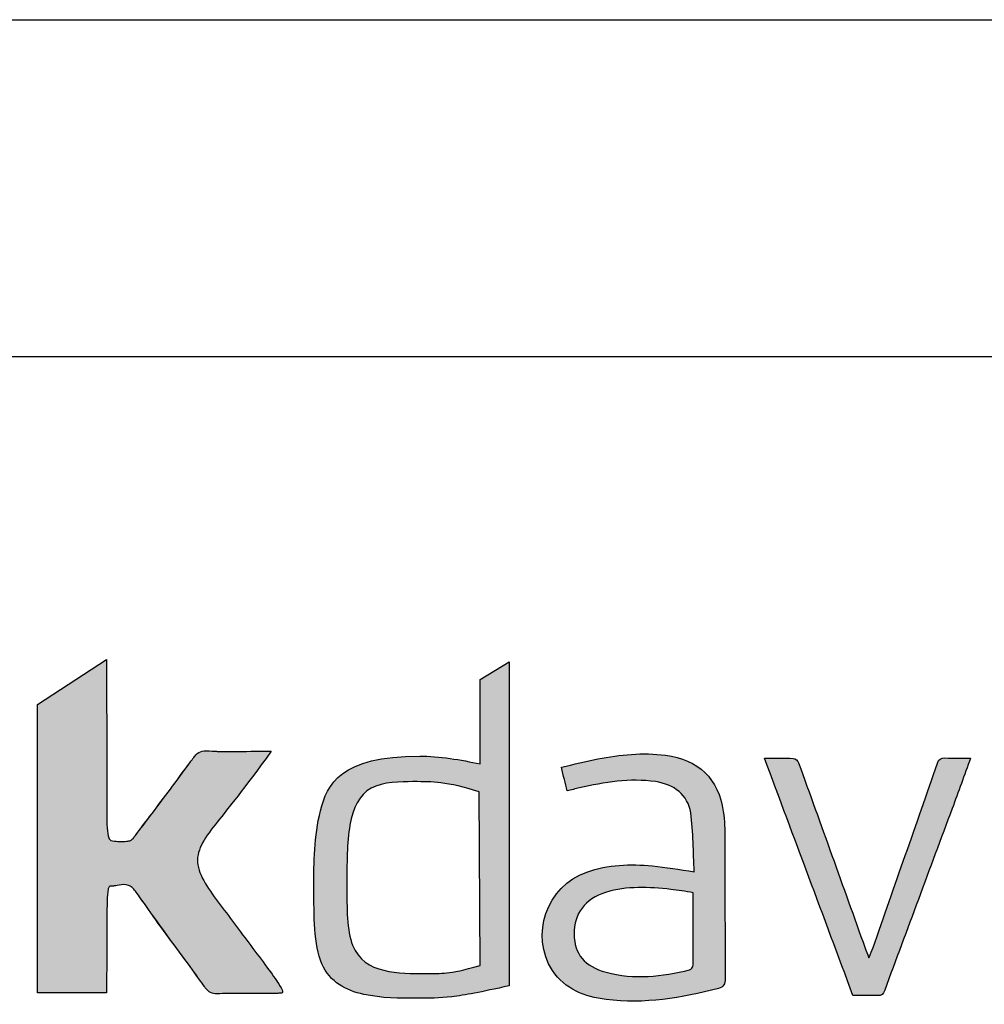
# Model space of a CAD drawing. Units: inches. Extents: x 0.1 to 10.8, y 0.2 to 8.4.
# Drawn here: x 7.7 to 8.1, y 1.1 to 1.5 of the extents above; entities that cross this region are included whole.
import ezdxf

# ---------------------------------------------------------------- set-up
doc = ezdxf.new("R2010")
doc.units = ezdxf.units.IN
doc.header["$MEASUREMENT"] = 0
for name, color, linetype in [('BABCOCK', 7, 'Continuous'), ('FORMAT', 7, 'Continuous'), ('LAYER_1', 179, 'Continuous')]:
    doc.layers.add(name, color=color, linetype=linetype)

# ---------------------------------------------------------------- blocks, each defined once
blk = doc.blocks.new('Babcock Davis Logo')
at = {"linetype": 'Continuous', "true_color": 0x6d6e71}
h = blk.add_hatch(color=8, dxfattribs=at)
edge = h.paths.add_edge_path(flags=0)
edge.add_spline(control_points=[(3.312, 0.4872), (3.3032, 0.4872), (3.2945, 0.4871), (3.2857, 0.487)], knot_values=[8, 8, 8, 8, 8.402909, 8.402909, 8.402909, 8.402909], weights=[1, 1, 1, 1], degree=3, periodic=0)
edge.add_spline(control_points=[(3.2857, 0.487), (3.2795, 0.4869), (3.2648, 0.4865), (3.2469, 0.4876), (3.2331, 0.4884), (3.225, 0.4828), (3.2173, 0.4722), (3.1918, 0.4372), (3.1656, 0.4026), (3.1395, 0.3681), (3.1366, 0.3642), (3.1324, 0.3592), (3.1284, 0.3587), (3.1186, 0.3575), (3.1084, 0.3586), (3.0975, 0.3589), (3.0975, 0.4037), (3.0976, 0.4465), (3.0975, 0.4893), (3.0973, 0.5318), (3.0969, 0.6187)], knot_values=[0.517584, 0.517584, 0.517584, 0.517584, 1, 2, 3, 4, 5, 6, 7, 8, 9, 10, 11, 12, 13, 14, 15, 16, 17, 18, 18, 18, 18], weights=[1, 1, 1, 1, 1, 1, 1, 1, 1, 1, 1, 1, 1, 1, 1, 1, 1, 1, 1, 1, 1], degree=3, periodic=0)
edge.add_line((3.0969, 0.6187), (2.998, 0.5544))
edge.add_line((2.998, 0.5544), (2.998, 0.1413))
edge.add_line((2.998, 0.1413), (3.0971, 0.1413))
edge.add_spline(control_points=[(3.0971, 0.1413), (3.0974, 0.1928), (3.0976, 0.2431), (3.0978, 0.2938), (3.1036, 0.2942), (3.107, 0.2941), (3.1103, 0.2947), (3.1263, 0.2976), (3.1361, 0.2907), (3.1453, 0.2775), (3.1747, 0.2353), (3.2058, 0.1945), (3.2355, 0.1526), (3.2423, 0.1429), (3.2497, 0.1397), (3.261, 0.14), (3.2861, 0.1407), (3.3113, 0.1402), (3.3364, 0.1403), (3.3413, 0.1403), (3.3463, 0.1408), (3.3543, 0.1413), (3.3064, 0.2053), (3.26, 0.2672), (3.2132, 0.3297), (3.2517, 0.3822), (3.2927, 0.4315), (3.3328, 0.4872)], knot_values=[0, 0, 0, 0, 1, 2, 3, 4, 5, 6, 7, 8, 9, 10, 11, 12, 13, 14, 15, 16, 17, 18, 19, 20, 21, 22, 23, 24, 25, 25, 25, 25], weights=[1, 1, 1, 1, 1, 1, 1, 1, 1, 1, 1, 1, 1, 1, 1, 1, 1, 1, 1, 1, 1, 1, 1, 1, 1, 1, 1, 1], degree=3, periodic=0)
edge.add_line((3.3328, 0.4872), (3.312, 0.4872))
at = {"layer": 'LAYER_1', "true_color": 0xf7941e}
h = blk.add_hatch(color=30, dxfattribs=at)
edge = h.paths.add_edge_path(flags=0)
edge.add_spline(control_points=[(3.5455, 0.4803), (3.5727, 0.4803), (3.6053, 0.475), (3.6319, 0.469)], knot_values=[0, 0, 0, 0, 1, 1, 1, 1], weights=[1, 1, 1, 1], degree=3, periodic=0)
edge.add_line((3.6319, 0.469), (3.6319, 0.59))
edge.add_line((3.6319, 0.59), (3.6737, 0.6152))
edge.add_line((3.6737, 0.6152), (3.6737, 0.1514))
edge.add_spline(control_points=[(3.6737, 0.1514), (3.6325, 0.1421), (3.5873, 0.1334), (3.5455, 0.1334), (3.4631, 0.1334), (3.394, 0.1673), (3.394, 0.2949), (3.394, 0.3992), (3.4319, 0.4803), (3.5455, 0.4803)], knot_values=[0, 0, 0, 0, 1, 2, 3, 4, 5, 6, 7, 7, 7, 7], weights=[1, 1, 1, 1, 1, 1, 1, 1, 1, 1], degree=3, periodic=0)
edge = h.paths.add_edge_path(flags=0)
edge.add_line((3.6319, 0.1806), (3.6305, 0.4291))
edge.add_spline(control_points=[(3.6305, 0.4291), (3.6093, 0.4364), (3.5707, 0.4437), (3.5441, 0.4437), (3.4678, 0.4437), (3.4412, 0.3873), (3.4412, 0.2956), (3.4412, 0.1979), (3.491, 0.1687), (3.5588, 0.1687), (3.582, 0.1687), (3.6073, 0.1733), (3.6319, 0.1806)], knot_values=[0, 0, 0, 0, 1, 2, 3, 4, 5, 6, 7, 8, 9, 10, 10, 10, 10], weights=[1, 1, 1, 1, 1, 1, 1, 1, 1, 1, 1, 1, 1], degree=3, periodic=0)
h = blk.add_hatch(color=30, dxfattribs=at)
edge = h.paths.add_edge_path(flags=0)
edge.add_spline(control_points=[(3.7847, 0.3143), (3.8153, 0.325), (3.8469, 0.3261), (3.8787, 0.323)], knot_values=[0.194444, 0.194444, 0.194444, 0.194444, 0.208333, 0.208333, 0.208333, 0.208333], weights=[1, 1, 1, 1], degree=3, periodic=0)
edge.add_spline(control_points=[(3.8787, 0.323), (3.8979, 0.3211), (3.9171, 0.3178), (3.9387, 0.3147)], knot_values=[0.208333, 0.208333, 0.208333, 0.208333, 0.222222, 0.222222, 0.222222, 0.222222], weights=[1, 1, 1, 1], degree=3, periodic=0)
edge.add_spline(control_points=[(3.9387, 0.3147), (3.9372, 0.3431), (3.9376, 0.3713), (3.9336, 0.3989)], knot_values=[0, 0, 0, 0, 0.013889, 0.013889, 0.013889, 0.013889], weights=[1, 1, 1, 1], degree=3, periodic=0)
edge.add_spline(control_points=[(3.9336, 0.3989), (3.9297, 0.4248), (3.9097, 0.4398), (3.8833, 0.4437)], knot_values=[0.013889, 0.013889, 0.013889, 0.013889, 0.027778, 0.027778, 0.027778, 0.027778], weights=[1, 1, 1, 1], degree=3, periodic=0)
edge.add_spline(control_points=[(3.8833, 0.4437), (3.8462, 0.4492), (3.8102, 0.4426), (3.7743, 0.4347)], knot_values=[0.027778, 0.027778, 0.027778, 0.027778, 0.041667, 0.041667, 0.041667, 0.041667], weights=[1, 1, 1, 1], degree=3, periodic=0)
edge.add_spline(control_points=[(3.7743, 0.4347), (3.7685, 0.4334), (3.7628, 0.432), (3.7566, 0.4306)], knot_values=[0.041667, 0.041667, 0.041667, 0.041667, 0.055556, 0.055556, 0.055556, 0.055556], weights=[1, 1, 1, 1], degree=3, periodic=0)
edge.add_spline(control_points=[(3.7566, 0.4306), (3.754, 0.4414), (3.7514, 0.4519), (3.7484, 0.4643)], knot_values=[0.055556, 0.055556, 0.055556, 0.055556, 0.069444, 0.069444, 0.069444, 0.069444], weights=[1, 1, 1, 1], degree=3, periodic=0)
edge.add_spline(control_points=[(3.7484, 0.4643), (3.7663, 0.4685), (3.7834, 0.473), (3.8008, 0.4764)], knot_values=[0.069444, 0.069444, 0.069444, 0.069444, 0.083333, 0.083333, 0.083333, 0.083333], weights=[1, 1, 1, 1], degree=3, periodic=0)
edge.add_spline(control_points=[(3.8008, 0.4764), (3.8327, 0.4825), (3.8648, 0.4856), (3.8975, 0.4816)], knot_values=[0.083333, 0.083333, 0.083333, 0.083333, 0.097222, 0.097222, 0.097222, 0.097222], weights=[1, 1, 1, 1], degree=3, periodic=0)
edge.add_spline(control_points=[(3.8975, 0.4816), (3.944, 0.476), (3.974, 0.4478), (3.9803, 0.401)], knot_values=[0.097222, 0.097222, 0.097222, 0.097222, 0.111111, 0.111111, 0.111111, 0.111111], weights=[1, 1, 1, 1], degree=3, periodic=0)
edge.add_spline(control_points=[(3.9803, 0.401), (3.982, 0.3879), (3.9826, 0.3746), (3.9826, 0.3614)], knot_values=[0.111111, 0.111111, 0.111111, 0.111111, 0.125, 0.125, 0.125, 0.125], weights=[1, 1, 1, 1], degree=3, periodic=0)
edge.add_spline(control_points=[(3.9826, 0.3614), (3.9828, 0.2948), (3.9826, 0.2282), (3.9829, 0.1616)], knot_values=[0.125, 0.125, 0.125, 0.125, 0.138889, 0.138889, 0.138889, 0.138889], weights=[1, 1, 1, 1], degree=3, periodic=0)
edge.add_spline(control_points=[(3.9829, 0.1616), (3.9829, 0.1538), (3.9811, 0.1497), (3.9732, 0.1476)], knot_values=[0.138889, 0.138889, 0.138889, 0.138889, 0.152778, 0.152778, 0.152778, 0.152778], weights=[1, 1, 1, 1], degree=3, periodic=0)
edge.add_spline(control_points=[(3.9732, 0.1476), (3.9205, 0.1337), (3.8671, 0.1248), (3.8125, 0.1317)], knot_values=[0.152778, 0.152778, 0.152778, 0.152778, 0.166667, 0.166667, 0.166667, 0.166667], weights=[1, 1, 1, 1], degree=3, periodic=0)
edge.add_spline(control_points=[(3.8125, 0.1317), (3.7819, 0.1356), (3.7538, 0.146), (3.7357, 0.1734)], knot_values=[0.166667, 0.166667, 0.166667, 0.166667, 0.180556, 0.180556, 0.180556, 0.180556], weights=[1, 1, 1, 1], degree=3, periodic=0)
edge.add_spline(control_points=[(3.7357, 0.1734), (3.7027, 0.2233), (3.7275, 0.2944), (3.7847, 0.3143)], knot_values=[0.180556, 0.180556, 0.180556, 0.180556, 0.194444, 0.194444, 0.194444, 0.194444], weights=[1, 1, 1, 1], degree=3, periodic=0)
edge = h.paths.add_edge_path(flags=0)
edge.add_spline(control_points=[(3.8125, 0.1707), (3.8526, 0.1599), (3.8925, 0.1646), (3.932, 0.174)], knot_values=[0.055556, 0.055556, 0.055556, 0.055556, 0.069444, 0.069444, 0.069444, 0.069444], weights=[1, 1, 1, 1], degree=3, periodic=0)
edge.add_spline(control_points=[(3.932, 0.174), (3.9342, 0.1745), (3.9371, 0.1784), (3.9371, 0.1808)], knot_values=[0.069444, 0.069444, 0.069444, 0.069444, 0.083333, 0.083333, 0.083333, 0.083333], weights=[1, 1, 1, 1], degree=3, periodic=0)
edge.add_spline(control_points=[(3.9371, 0.1808), (3.9375, 0.2149), (3.9373, 0.249), (3.9373, 0.2847)], knot_values=[0.083333, 0.083333, 0.083333, 0.083333, 0.097222, 0.097222, 0.097222, 0.097222], weights=[1, 1, 1, 1], degree=3, periodic=0)
edge.add_spline(control_points=[(3.9373, 0.2847), (3.926, 0.2864), (3.9156, 0.2884), (3.9052, 0.2894)], knot_values=[0, 0, 0, 0, 0.013889, 0.013889, 0.013889, 0.013889], weights=[1, 1, 1, 1], degree=3, periodic=0)
edge.add_spline(control_points=[(3.9052, 0.2894), (3.8738, 0.2926), (3.8426, 0.2947), (3.8118, 0.285)], knot_values=[0.013889, 0.013889, 0.013889, 0.013889, 0.027778, 0.027778, 0.027778, 0.027778], weights=[1, 1, 1, 1], degree=3, periodic=0)
edge.add_spline(control_points=[(3.8118, 0.285), (3.7823, 0.2756), (3.7664, 0.2549), (3.7667, 0.225)], knot_values=[0.027778, 0.027778, 0.027778, 0.027778, 0.041667, 0.041667, 0.041667, 0.041667], weights=[1, 1, 1, 1], degree=3, periodic=0)
edge.add_spline(control_points=[(3.7667, 0.225), (3.767, 0.197), (3.7817, 0.179), (3.8125, 0.1707)], knot_values=[0.041667, 0.041667, 0.041667, 0.041667, 0.055556, 0.055556, 0.055556, 0.055556], weights=[1, 1, 1, 1], degree=3, periodic=0)
h = blk.add_hatch(color=30, dxfattribs=at)
edge = h.paths.add_edge_path(flags=0)
edge.add_spline(control_points=[(4.2011, 0.1373), (4.1895, 0.1378), (4.1779, 0.1374), (4.166, 0.1374)], knot_values=[0.152778, 0.152778, 0.152778, 0.152778, 0.166667, 0.166667, 0.166667, 0.166667], weights=[1, 1, 1, 1], degree=3, periodic=0)
edge.add_spline(control_points=[(4.166, 0.1374), (4.1239, 0.2504), (4.0819, 0.363), (4.0393, 0.4775)], knot_values=[0.166667, 0.166667, 0.166667, 0.166667, 0.180556, 0.180556, 0.180556, 0.180556], weights=[1, 1, 1, 1], degree=3, periodic=0)
edge.add_spline(control_points=[(4.0393, 0.4775), (4.0541, 0.4775), (4.0674, 0.4778), (4.0805, 0.4771)], knot_values=[0, 0, 0, 0, 0.013889, 0.013889, 0.013889, 0.013889], weights=[1, 1, 1, 1], degree=3, periodic=0)
edge.add_spline(control_points=[(4.0805, 0.4771), (4.0832, 0.477), (4.0871, 0.4734), (4.0881, 0.4706)], knot_values=[0.013889, 0.013889, 0.013889, 0.013889, 0.027778, 0.027778, 0.027778, 0.027778], weights=[1, 1, 1, 1], degree=3, periodic=0)
edge.add_spline(control_points=[(4.0881, 0.4706), (4.1201, 0.3822), (4.1517, 0.2938), (4.1834, 0.2054)], knot_values=[0.027778, 0.027778, 0.027778, 0.027778, 0.041667, 0.041667, 0.041667, 0.041667], weights=[1, 1, 1, 1], degree=3, periodic=0)
edge.add_spline(control_points=[(4.1834, 0.2054), (4.1849, 0.2014), (4.1865, 0.1974), (4.1889, 0.1913)], knot_values=[0.041667, 0.041667, 0.041667, 0.041667, 0.055556, 0.055556, 0.055556, 0.055556], weights=[1, 1, 1, 1], degree=3, periodic=0)
edge.add_spline(control_points=[(4.1889, 0.1913), (4.1913, 0.1974), (4.1932, 0.2017), (4.1947, 0.2061)], knot_values=[0.055556, 0.055556, 0.055556, 0.055556, 0.069444, 0.069444, 0.069444, 0.069444], weights=[1, 1, 1, 1], degree=3, periodic=0)
edge.add_spline(control_points=[(4.1947, 0.2061), (4.2256, 0.2941), (4.2564, 0.3822), (4.287, 0.4703)], knot_values=[0.069444, 0.069444, 0.069444, 0.069444, 0.083333, 0.083333, 0.083333, 0.083333], weights=[1, 1, 1, 1], degree=3, periodic=0)
edge.add_spline(control_points=[(4.287, 0.4703), (4.289, 0.4759), (4.2918, 0.4778), (4.2977, 0.4776)], knot_values=[0.083333, 0.083333, 0.083333, 0.083333, 0.097222, 0.097222, 0.097222, 0.097222], weights=[1, 1, 1, 1], degree=3, periodic=0)
edge.add_spline(control_points=[(4.2977, 0.4776), (4.3096, 0.4771), (4.3215, 0.4775), (4.3344, 0.4775)], knot_values=[0.097222, 0.097222, 0.097222, 0.097222, 0.111111, 0.111111, 0.111111, 0.111111], weights=[1, 1, 1, 1], degree=3, periodic=0)
edge.add_spline(control_points=[(4.3344, 0.4775), (4.3255, 0.4529), (4.3169, 0.429), (4.3081, 0.4053)], knot_values=[0.111111, 0.111111, 0.111111, 0.111111, 0.125, 0.125, 0.125, 0.125], weights=[1, 1, 1, 1], degree=3, periodic=0)
edge.add_spline(control_points=[(4.3081, 0.4053), (4.2759, 0.3185), (4.2435, 0.2317), (4.2114, 0.1449)], knot_values=[0.125, 0.125, 0.125, 0.125, 0.138889, 0.138889, 0.138889, 0.138889], weights=[1, 1, 1, 1], degree=3, periodic=0)
edge.add_spline(control_points=[(4.2114, 0.1449), (4.2094, 0.1393), (4.2072, 0.137), (4.2011, 0.1373)], knot_values=[0.138889, 0.138889, 0.138889, 0.138889, 0.152778, 0.152778, 0.152778, 0.152778], weights=[1, 1, 1, 1], degree=3, periodic=0)
at = {"layer": 'LAYER_1'}
for p, q in [((2.998, 0.5544), (3.0969, 0.6187)), ((3.6319, 0.59), (3.6737, 0.6152)), ((3.6737, 0.6152), (3.6737, 0.1514)), ((3.6319, 0.469), (3.6319, 0.59)), ((2.998, 0.1413), (2.998, 0.5544)), ((3.312, 0.4872), (3.3328, 0.4872)), ((3.6319, 0.1806), (3.6305, 0.4291)), ((3.0971, 0.1413), (2.998, 0.1413))]:
    blk.add_line(p, q, dxfattribs=at)
at = {"layer": 'LAYER_1', "color": 250, "lineweight": 18, "true_color": 0x191924}
for p, q in [((2.998, 0.5544), (3.0969, 0.6187)), ((2.998, 0.1413), (2.998, 0.5544)), ((3.312, 0.4872), (3.3328, 0.4872)), ((3.0971, 0.1413), (2.998, 0.1413))]:
    blk.add_line(p, q, dxfattribs=at)
at = {"layer": 'LAYER_1'}
for points in [[(3.0969, 0.6187), (3.0973, 0.5318), (3.0975, 0.4893), (3.0976, 0.4465), (3.0975, 0.4037), (3.0975, 0.3589), (3.1084, 0.3586), (3.1186, 0.3575), (3.1284, 0.3587), (3.1324, 0.3592), (3.1366, 0.3642), (3.1395, 0.3681), (3.1656, 0.4026), (3.1918, 0.4372), (3.2173, 0.4722), (3.225, 0.4828), (3.2331, 0.4884), (3.2469, 0.4876), (3.2685, 0.4863), (3.2903, 0.4872), (3.312, 0.4872)], [(3.3328, 0.4872), (3.2927, 0.4315), (3.2517, 0.3822), (3.2132, 0.3297), (3.26, 0.2672), (3.3064, 0.2053), (3.3543, 0.1413), (3.3463, 0.1408), (3.3413, 0.1403), (3.3364, 0.1403), (3.3113, 0.1402), (3.2861, 0.1407), (3.261, 0.14), (3.2497, 0.1397), (3.2423, 0.1429), (3.2355, 0.1526), (3.2058, 0.1945), (3.1747, 0.2353), (3.1453, 0.2775), (3.1361, 0.2907), (3.1263, 0.2976), (3.1103, 0.2947), (3.107, 0.2941), (3.1036, 0.2942), (3.0978, 0.2938), (3.0976, 0.2431), (3.0974, 0.1928), (3.0971, 0.1413)], [(3.6737, 0.1514), (3.6325, 0.1421), (3.5873, 0.1334), (3.5455, 0.1334), (3.4631, 0.1334), (3.394, 0.1673), (3.394, 0.2949), (3.394, 0.3992), (3.4319, 0.4803), (3.5455, 0.4803)], [(3.5455, 0.4803), (3.5727, 0.4803), (3.6053, 0.475), (3.6319, 0.469)], [(3.8008, 0.4764), (3.8327, 0.4825), (3.8648, 0.4856), (3.8975, 0.4816)], [(3.8975, 0.4816), (3.944, 0.476), (3.974, 0.4478), (3.9803, 0.401)], [(3.7484, 0.4643), (3.7663, 0.4685), (3.7834, 0.473), (3.8008, 0.4764)], [(4.0393, 0.4775), (4.0541, 0.4775), (4.0674, 0.4778), (4.0805, 0.4771)], [(4.166, 0.1374), (4.1239, 0.2504), (4.0819, 0.363), (4.0393, 0.4775)], [(4.0805, 0.4771), (4.0832, 0.477), (4.0871, 0.4734), (4.0881, 0.4706)], [(4.0881, 0.4706), (4.1201, 0.3822), (4.1517, 0.2938), (4.1834, 0.2054)], [(4.1947, 0.2061), (4.2256, 0.2941), (4.2564, 0.3822), (4.287, 0.4703)], [(4.287, 0.4703), (4.289, 0.4759), (4.2918, 0.4778), (4.2977, 0.4776)], [(4.2977, 0.4776), (4.3096, 0.4771), (4.3215, 0.4775), (4.3344, 0.4775)], [(4.3344, 0.4775), (4.3255, 0.4529), (4.3169, 0.429), (4.3081, 0.4053)], [(3.7566, 0.4306), (3.754, 0.4414), (3.7514, 0.4519), (3.7484, 0.4643)], [(3.6305, 0.4291), (3.6093, 0.4364), (3.5707, 0.4437), (3.5441, 0.4437), (3.4678, 0.4437), (3.4412, 0.3873), (3.4412, 0.2956), (3.4412, 0.1979), (3.491, 0.1687), (3.5588, 0.1687), (3.582, 0.1687), (3.6073, 0.1733), (3.6319, 0.1806)], [(3.8833, 0.4437), (3.8462, 0.4492), (3.8102, 0.4426), (3.7743, 0.4347)], [(3.9336, 0.3989), (3.9297, 0.4248), (3.9097, 0.4398), (3.8833, 0.4437)], [(3.7743, 0.4347), (3.7685, 0.4334), (3.7628, 0.432), (3.7566, 0.4306)], [(3.9387, 0.3147), (3.9372, 0.3431), (3.9376, 0.3713), (3.9336, 0.3989)], [(3.9803, 0.401), (3.982, 0.3879), (3.9826, 0.3746), (3.9826, 0.3614)], [(4.3081, 0.4053), (4.2759, 0.3185), (4.2435, 0.2317), (4.2114, 0.1449)], [(3.9826, 0.3614), (3.9828, 0.2948), (3.9826, 0.2282), (3.9829, 0.1616)], [(3.7847, 0.3143), (3.8153, 0.325), (3.8469, 0.3261), (3.8787, 0.323)], [(3.7357, 0.1734), (3.7027, 0.2233), (3.7275, 0.2944), (3.7847, 0.3143)], [(3.8787, 0.323), (3.8979, 0.3211), (3.9171, 0.3178), (3.9387, 0.3147)], [(3.8118, 0.285), (3.7823, 0.2756), (3.7664, 0.2549), (3.7667, 0.225)], [(3.9052, 0.2894), (3.8738, 0.2926), (3.8426, 0.2947), (3.8118, 0.285)], [(3.9373, 0.2847), (3.926, 0.2864), (3.9156, 0.2884), (3.9052, 0.2894)], [(3.9371, 0.1808), (3.9375, 0.2149), (3.9373, 0.249), (3.9373, 0.2847)], [(3.7667, 0.225), (3.767, 0.197), (3.7817, 0.179), (3.8125, 0.1707)], [(4.1834, 0.2054), (4.1849, 0.2014), (4.1865, 0.1974), (4.1889, 0.1913)], [(4.1889, 0.1913), (4.1913, 0.1974), (4.1932, 0.2017), (4.1947, 0.2061)], [(3.8125, 0.1317), (3.7819, 0.1356), (3.7538, 0.146), (3.7357, 0.1734)], [(3.8125, 0.1707), (3.8526, 0.1599), (3.8925, 0.1646), (3.932, 0.174)], [(3.932, 0.174), (3.9342, 0.1745), (3.9371, 0.1784), (3.9371, 0.1808)], [(3.9829, 0.1616), (3.9829, 0.1538), (3.9811, 0.1497), (3.9732, 0.1476)], [(3.9732, 0.1476), (3.9205, 0.1337), (3.8671, 0.1248), (3.8125, 0.1317)], [(4.2114, 0.1449), (4.2094, 0.1393), (4.2072, 0.137), (4.2011, 0.1373)], [(4.2011, 0.1373), (4.1895, 0.1378), (4.1779, 0.1374), (4.166, 0.1374)]]:
    blk.add_open_spline(points, degree=3, dxfattribs=at)
at = {"layer": 'LAYER_1', "color": 250, "lineweight": 18, "true_color": 0x191924}
for points, degree in [([(3.0969, 0.6187), (3.0973, 0.5318), (3.0975, 0.4893)], 2), ([(3.2469, 0.4876), (3.2685, 0.4863), (3.2903, 0.4872), (3.312, 0.4872)], 3), ([(3.1395, 0.3681), (3.1656, 0.4026), (3.1918, 0.4372), (3.2173, 0.4722)], 3), ([(3.2355, 0.1526), (3.2058, 0.1945), (3.1747, 0.2353), (3.1453, 0.2775)], 3)]:
    blk.add_open_spline(points, degree=degree, dxfattribs=at)

msp = doc.modelspace()

# ---------------------------------------------------------------- linework, layer by layer
at = {"layer": 'FORMAT', "color": 8, "true_color": 0x808080}
for p, q in [((6.7627312, 1.5159383), (10.629927, 1.5159383)), ((8.3557365, 1.3759383), (6.7627312, 1.3759383))]:
    msp.add_line(p, q, dxfattribs=at)

# ---------------------------------------------------------------- block references
at = {"layer": 'BABCOCK', "xscale": 0.29, "yscale": 0.29, "zscale": 0.29}
msp.add_blockref('Babcock Davis Logo', (6.8725941, 1.0707603), dxfattribs=at)

doc.saveas('drawing.dxf')
